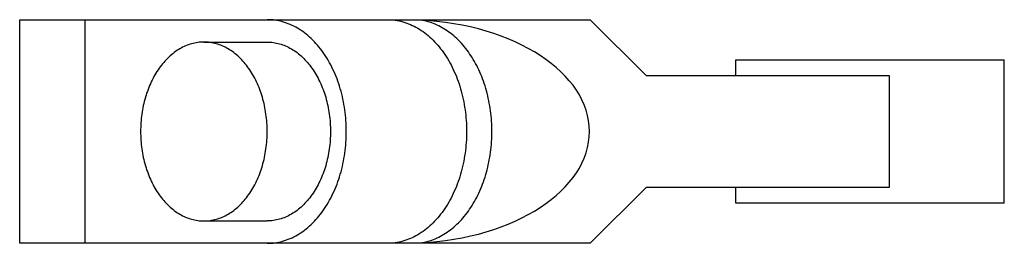
# Model space of a CAD drawing. Units: millimetres. Extents: x 5.1 to 40, y 27.2 to 35.1.
import ezdxf

# ---------------------------------------------------------------- set-up
doc = ezdxf.new("R2010")
doc.units = ezdxf.units.MM
doc.header["$LTSCALE"] = 4.051977
doc.layers.get('0').update_dxf_attribs({"linetype": 'CONTINUOUS'})

msp = doc.modelspace()

# ---------------------------------------------------------------- linework, layer by layer
at = {"color": 7}
for p, q in [((5.123, 27.188), (5.123, 35.125)), ((5.123, 35.125), (25.364, 35.125)), ((7.448, 27.188), (7.448, 35.125)), ((19.284, 35.113), (19.284, 35.125)), ((25.364, 35.125), (27.348, 33.141)), ((11.658, 34.332), (13.903, 34.332)), ((30.523, 33.697), (40.048, 33.697)), ((30.523, 33.141), (30.523, 33.697)), ((40.048, 28.617), (40.048, 33.697)), ((27.348, 33.141), (35.966, 33.141)), ((35.966, 33.141), (35.966, 29.172)), ((27.348, 29.172), (25.364, 27.188)), ((35.966, 29.172), (27.348, 29.172)), ((30.523, 28.617), (30.523, 29.172)), ((40.048, 28.617), (30.523, 28.617)), ((11.658, 27.982), (13.903, 27.982)), ((25.364, 27.188), (5.123, 27.188)), ((19.284, 27.188), (19.284, 27.2))]:
    msp.add_line(p, q, dxfattribs=at)
msp.add_ellipse((18.775, 31.157), major_axis=(6.559, 0), ratio=0.605045, start_param=-1.49307, end_param=1.49307, dxfattribs=at)
for points, knots in [([(13.903, 27.188), (13.995, 27.188), (14.18, 27.201), (14.454, 27.258), (14.722, 27.354), (14.982, 27.486), (15.232, 27.654), (15.552, 27.927), (15.913, 28.351), (16.259, 28.955), (16.516, 29.642), (16.674, 30.385), (16.727, 31.157), (16.674, 31.928), (16.516, 32.672), (16.259, 33.358), (15.913, 33.963), (15.552, 34.386), (15.232, 34.659), (14.982, 34.827), (14.722, 34.959), (14.454, 35.055), (14.18, 35.112), (13.995, 35.125), (13.903, 35.125)], [0, 0, 0, 0, 0.025734, 0.051733, 0.078196, 0.105327, 0.133292, 0.162204, 0.223032, 0.287954, 0.356441, 0.427535, 0.5, 0.572466, 0.643559, 0.712045, 0.776966, 0.837794, 0.866707, 0.894672, 0.921802, 0.948266, 0.974266, 1, 1, 1, 1]), ([(18.168, 35.125), (18.26, 35.125), (18.445, 35.112), (18.719, 35.055), (18.988, 34.959), (19.248, 34.827), (19.497, 34.659), (19.818, 34.386), (20.178, 33.963), (20.525, 33.358), (20.782, 32.672), (20.939, 31.928), (20.993, 31.157), (20.939, 30.385), (20.782, 29.642), (20.525, 28.955), (20.178, 28.351), (19.818, 27.927), (19.497, 27.654), (19.248, 27.486), (18.988, 27.354), (18.719, 27.258), (18.445, 27.201), (18.26, 27.188), (18.168, 27.188)], [0, 0, 0, 0, 0.025734, 0.051733, 0.078196, 0.105327, 0.133292, 0.162204, 0.223032, 0.287954, 0.356441, 0.427535, 0.5, 0.572466, 0.643559, 0.712045, 0.776966, 0.837794, 0.866707, 0.894672, 0.921802, 0.948266, 0.974266, 1, 1, 1, 1]), ([(19.284, 27.2), (19.372, 27.209), (19.547, 27.241), (19.803, 27.321), (20.054, 27.435), (20.295, 27.582), (20.525, 27.76), (20.82, 28.04), (21.079, 28.373), (21.3, 28.745), (21.501, 29.156), (21.698, 29.713), (21.841, 30.422), (21.889, 31.157), (21.841, 31.891), (21.698, 32.6), (21.501, 33.158), (21.3, 33.568), (21.079, 33.94), (20.82, 34.273), (20.525, 34.554), (20.295, 34.731), (20.054, 34.878), (19.803, 34.992), (19.547, 35.073), (19.372, 35.104), (19.284, 35.113)], [0, 0, 0, 0, 0.025658, 0.05173, 0.078373, 0.105744, 0.133972, 0.163133, 0.224323, 0.256395, 0.289364, 0.357599, 0.428184, 0.5, 0.571815, 0.6424, 0.710634, 0.743603, 0.775675, 0.836865, 0.866027, 0.894254, 0.921626, 0.948269, 0.974342, 1, 1, 1, 1]), ([(11.658, 34.332), (11.584, 34.332), (11.436, 34.321), (11.217, 34.275), (11.002, 34.199), (10.794, 34.093), (10.594, 33.959), (10.338, 33.741), (10.111, 33.473), (9.917, 33.17), (9.74, 32.832), (9.567, 32.368), (9.441, 31.774), (9.413, 31.364), (9.413, 31.157)], [0, 0, 0, 0, 0.051481, 0.103451, 0.156367, 0.210626, 0.266549, 0.324365, 0.446006, 0.510002, 0.575954, 0.712911, 0.855084, 1, 1, 1, 1]), ([(13.903, 31.157), (13.903, 31.364), (13.874, 31.774), (13.748, 32.368), (13.575, 32.832), (13.398, 33.17), (13.204, 33.473), (12.977, 33.74), (12.721, 33.959), (12.521, 34.093), (12.313, 34.199), (12.098, 34.275), (11.879, 34.321), (11.731, 34.332), (11.658, 34.332)], [0, 0, 0, 0, 0.144914, 0.287085, 0.424041, 0.489992, 0.553988, 0.675631, 0.733449, 0.789372, 0.843632, 0.896548, 0.948518, 1, 1, 1, 1]), ([(13.903, 34.332), (13.976, 34.332), (14.124, 34.321), (14.343, 34.275), (14.558, 34.199), (14.766, 34.093), (14.966, 33.959), (15.223, 33.741), (15.449, 33.473), (15.643, 33.17), (15.82, 32.832), (15.993, 32.368), (16.119, 31.774), (16.148, 31.364), (16.148, 31.157)], [0, 0, 0, 0, 0.051481, 0.103451, 0.156367, 0.210626, 0.266549, 0.324365, 0.446006, 0.510002, 0.575954, 0.712911, 0.855084, 1, 1, 1, 1]), ([(9.413, 31.157), (9.413, 30.95), (9.441, 30.539), (9.567, 29.945), (9.74, 29.481), (9.917, 29.143), (10.111, 28.84), (10.338, 28.573), (10.594, 28.354), (10.794, 28.22), (11.002, 28.115), (11.217, 28.038), (11.436, 27.992), (11.584, 27.982), (11.658, 27.982)], [0, 0, 0, 0, 0.144914, 0.287085, 0.424041, 0.489992, 0.553988, 0.675631, 0.733449, 0.789372, 0.843632, 0.896548, 0.948518, 1, 1, 1, 1]), ([(11.658, 27.982), (11.731, 27.982), (11.879, 27.992), (12.098, 28.038), (12.313, 28.115), (12.521, 28.22), (12.721, 28.354), (12.977, 28.573), (13.204, 28.84), (13.398, 29.143), (13.575, 29.481), (13.748, 29.945), (13.874, 30.539), (13.903, 30.95), (13.903, 31.157)], [0, 0, 0, 0, 0.051481, 0.103451, 0.156367, 0.210626, 0.266549, 0.324365, 0.446006, 0.510002, 0.575954, 0.712911, 0.855084, 1, 1, 1, 1]), ([(16.148, 31.157), (16.148, 30.95), (16.119, 30.539), (15.993, 29.945), (15.82, 29.481), (15.643, 29.143), (15.449, 28.84), (15.223, 28.573), (14.966, 28.354), (14.766, 28.22), (14.558, 28.115), (14.343, 28.038), (14.124, 27.992), (13.976, 27.982), (13.903, 27.982)], [0, 0, 0, 0, 0.144914, 0.287085, 0.424041, 0.489992, 0.553988, 0.675631, 0.733449, 0.789372, 0.843632, 0.896548, 0.948518, 1, 1, 1, 1])]:
    msp.add_open_spline(points, degree=3, knots=knots, dxfattribs=at)

doc.saveas('drawing.dxf')
